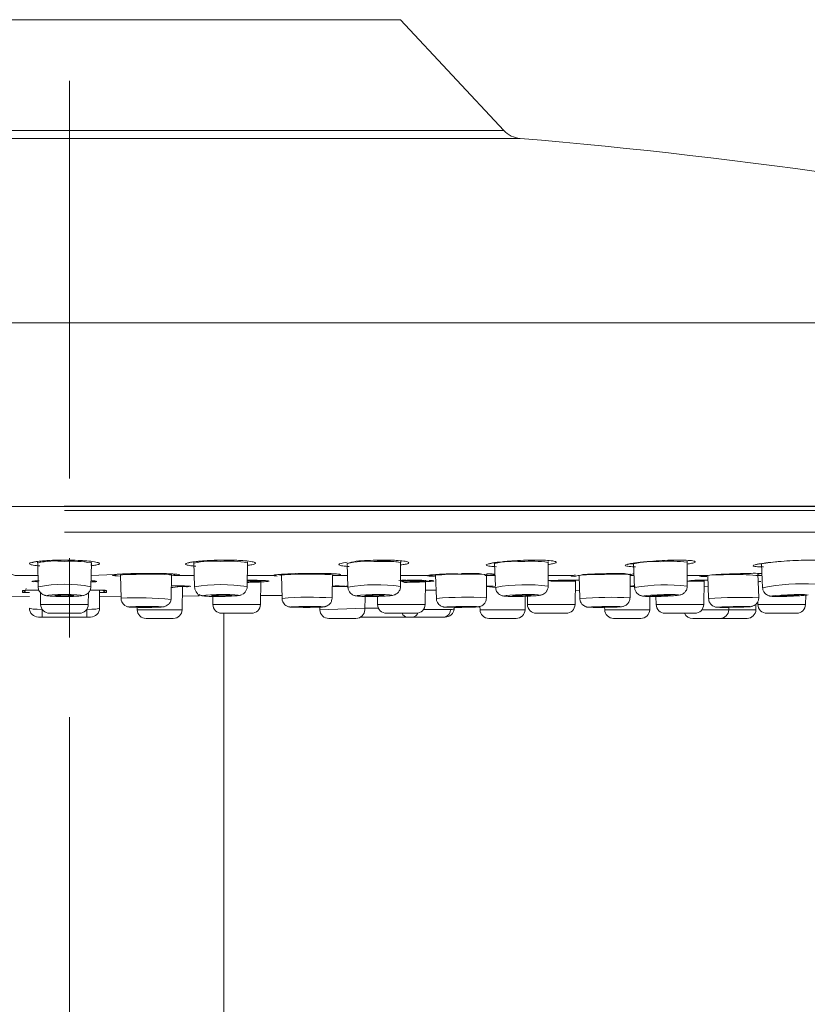
# Model space of a CAD drawing. Units: inches. Extents: x 35 to 4162, y -651 to 1322.
# Drawn here: x 412 to 474, y 893 to 971 of the extents above; entities that cross this region are included whole.
import ezdxf

# ---------------------------------------------------------------- set-up
doc = ezdxf.new("R2010")
doc.units = ezdxf.units.IN
doc.header["$LTSCALE"] = 25
doc.header["$MEASUREMENT"] = 0
doc.linetypes.add('CENTER', pattern=[2, 1.25, -0.25, 0.25, -0.25])
doc.layers.add('PDF_图层 1', color=7, linetype='Continuous', true_color=0x231f20)

msp = doc.modelspace()

# ---------------------------------------------------------------- linework, layer by layer
at = {"layer": 'PDF_图层 1', "color": 0, "linetype": 'CENTER', "lineweight": 9}
msp.add_lwpolyline([(416.256, -115.547), (416.256, 1125.493)], dxfattribs=at)
at = {"layer": 'PDF_图层 1', "color": 0, "lineweight": 9}
for points in [[(380.043, 961.174), (451.662, 961.176, -0.185446), (450.365, 961.804), (442.249, 970.509), (415.849, 970.509), (389.456, 970.509), (381.335, 961.803, -0.188311), (380.041, 961.174, 0.03131), (327.088, 953.367, 0.024064), (307.028, 948.095, 0.321028), (305.976, 946.689)], [(525.73, 946.688, 0.323212), (524.678, 948.095, 0.023903), (504.618, 953.367, 0.031404), (451.664, 961.174)], [(415.849, 932.268), (305.961, 932.267), (306.025, 932.313, -0.420786), (305.73, 932.616), (305.976, 946.688), (415.85, 946.688), (525.732, 946.688), (525.977, 932.614, -0.413611), (525.677, 932.311), (305.961, 932.268, 0.373068), (305.74, 931.938, 0.327601), (307.385, 930.229, 0.016478), (323.863, 927.937), (323.786, 926.067, -0.004857), (325.476, 925.978)], [(415.849, 930.229), (524.321, 930.229, 0.32633), (525.966, 931.936), (415.848, 931.936)], [(413.587, 927.921, -0.009273), (414.128, 927.979, -0.018848), (414.899, 928.027), (414.924, 928.027)], [(413.744, 927.893), (413.744, 927.823, -0.083582), (415.849, 927.937, -0.065192), (417.954, 927.821)], [(418.215, 927.909, 0.019456), (417.613, 927.978, 0.013884), (417.138, 928.011, 0.016738), (416.265, 928.041, 0.008893), (415.34, 928.041, 0.013853), (414.475, 928.008, 0.013588), (413.752, 927.821), (413.781, 925.951, -0.093998), (417.918, 925.952), (417.987, 927.817), (417.951, 927.612)], [(427.942, 928.039, 0.00689), (427.073, 928.006, 0.007858), (426.32, 927.947, 0.009241), (425.812, 927.882)], [(438.021, 926.031, -0.016655), (438.121, 925.916, -0.076836), (442.256, 925.982), (442.264, 927.852, 0.081777), (440.159, 927.934), (440.97, 927.937), (441.65, 927.926), (442.107, 927.893), (442.264, 927.853)], [(442.521, 927.97, 0.01215), (441.915, 928.022, 0.007323), (441.44, 928.04, 0.009555), (440.567, 928.043, 0.008849), (439.639, 928.014, 0.008264), (438.769, 927.959, 0.007901), (438.065, 927.789), (438.123, 925.918, 0.049609), (438.147, 925.752)], [(449.719, 925.905, -0.076065), (453.862, 925.996), (453.855, 927.867, 0.050775), (451.75, 927.93, 0.07563), (449.649, 927.775), (449.718, 926.008), (449.018, 925.978), (449.719, 925.905)], [(450.833, 927.968, 0.015474), (450.044, 927.894, 0.011753), (449.634, 927.844), (449.638, 927.775, -0.019662), (450.346, 927.927, -0.011485), (451.219, 927.993, -0.011971), (452.143, 928.037, -0.00911), (453.024, 928.044, -0.006308), (453.499, 928.037, -0.016438), (454.101, 927.993)], [(460.55, 927.806, -0.013422), (461.256, 927.894, -0.009021), (462.02, 927.959, 0.006121), (461.355, 927.904, 0.013389), (460.565, 927.76), (460.654, 925.89, -0.068885), (464.789, 926.01), (464.771, 927.882, 0.048219), (462.67, 927.921, 0.071496), (460.566, 927.76, 0.022822), (460.086, 927.719)], [(465.018, 928.015, 0.018246), (464.412, 928.044, 0.011469), (463.933, 928.044, 0.011707), (463.049, 928.022, 0.005911), (462.125, 927.971)], [(471.741, 927.903, 0.013396), (470.963, 927.819, 0.007626), (470.422, 927.739)], [(475.061, 928.03, 0.016577), (474.451, 928.048, 0.005002), (473.969, 928.041, 0.008166), (473.088, 928.004, 0.006273), (472.16, 927.942, 0.006795), (471.294, 927.858, 0.009574), (470.615, 927.746), (470.711, 925.877, -0.062185), (474.846, 926.162), (475.105, 926.169)], [(411.45, 926.872), (411.293, 926.894), (410.862, 926.912), (410.212, 926.927), (409.407, 927.005, -0.006391), (410.291, 926.994, -0.004884), (411.073, 926.968, -0.009816), (411.676, 926.932, -0.015348), (411.982, 926.826), (413.765, 926.826)], [(417.936, 926.826), (419.797, 926.904, -0.004658), (420.06, 926.934, -0.004919), (420.619, 926.967, -0.008812), (421.5, 926.995), (421.767, 926.999, -0.009247), (422.658, 927.003, -0.003499), (423.51, 926.995, -0.006201), (424.211, 926.97)], [(421.499, 926.994, 0.005247), (420.936, 926.979, 0.011846), (420.25, 926.946, 0.0181), (419.789, 926.906)], [(424.261, 926.881), (424.108, 926.899), (423.673, 926.918), (423.023, 926.929), (422.26, 926.933), (421.493, 926.926), (420.843, 926.911), (420.412, 926.893), (420.252, 926.869), (420.259, 926.872), (420.295, 925.049, -0.040354), (424.224, 924.951), (424.233, 925.06), (424.265, 926.876), (424.261, 926.881)], [(433.199, 926.946, -0.009337), (434, 926.982, 0.006171), (433.218, 926.949, 0.011061), (432.621, 926.906, 0.002539), (432.895, 926.861), (432.946, 925.038, -0.038263), (436.884, 925.069), (436.912, 926.887), (436.902, 926.819), (437.037, 926.826), (438.089, 926.826)], [(432.881, 926.931), (432.892, 926.858, -0.039523), (434.9, 926.93), (435.667, 926.93), (436.317, 926.923), (436.748, 926.908), (436.905, 926.89)], [(437.119, 926.968, 0.008456), (436.516, 926.994, 0.007535), (435.727, 927.005, 0.003073), (434.85, 927.001, 0.006717), (433.973, 926.979)], [(446.342, 926.973, -0.002978), (445.666, 926.948, 0.004942), (444.998, 926.907, -0.007853), (445.676, 926.946, -0.007703), (446.513, 926.979, -0.004996), (447.022, 926.926), (447.786, 926.934), (448.44, 926.93), (448.871, 926.915), (449.024, 926.897), (449.01, 925.078, 0.038251), (445.073, 925.03), (445.018, 926.853, 0.004447), (444.478, 926.848), (444.423, 926.833), (444.368, 926.826)], [(447.405, 927.001, -0.00311), (448.253, 927.005, -0.004778), (449.031, 926.897), (449.031, 926.974, -0.018032), (449.447, 926.968)], [(458.026, 926.972, 0.004606), (457.343, 926.946, 0.006), (456.576, 926.906, 0.007655), (455.953, 926.769, 0.011999), (456.288, 926.845), (456.353, 925.022, -0.033408), (460.29, 925.083), (460.294, 926.906, 0.005287), (459.695, 927.005, 0.003032), (458.862, 926.998)], [(460.604, 926.987, 0.003204), (460.294, 926.906), (460.137, 926.921), (459.706, 926.932), (459.056, 926.932), (458.288, 926.925)], [(464.782, 926.826), (465.92, 926.826, -0.002725), (466.402, 926.838), (466.47, 925.015, -0.029905), (470.408, 925.092), (470.333, 927.005, 0.007281), (469.621, 927.001, 0.005915), (468.766, 926.979, 0.00605), (467.878, 926.946, 0.004711), (467.045, 926.906, 0.008828), (466.401, 926.84), (466.551, 926.855), (466.986, 926.88), (467.636, 926.899), (468.403, 926.917, -0.020532), (470.444, 926.826), (470.667, 926.826)], [(427.515, 924.555, 0.406771), (428.211, 923.866), (429.627, 923.866), (430.551, 923.866, 0.406575), (431.254, 924.555), (431.283, 926.403), (430.209, 926.403)], [(430.454, 926.299, 0.002019), (431.166, 926.321, 0.011633), (431.667, 926.351)], [(431.882, 926.413, 0.017269), (431.564, 926.438, 0.002865), (431.002, 926.457, 0.006802), (430.552, 926.464)], [(440.444, 925.194), (440.451, 924.554, 0.406575), (441.154, 923.866), (442.795, 923.866), (443.489, 923.866, 0.407658), (444.19, 924.555), (444.222, 926.403), (442.319, 926.403, 0.00872), (442.574, 926.294, 0.003833), (443.4, 926.312, 0.006013), (444.105, 926.338, 0.007294), (444.616, 926.371, 0.001986), (443.937, 926.462, 0.000348), (443.487, 926.466, 0.003217), (442.756, 926.46), (442.131, 926.453)], [(448.87, 926.826, 0.003116), (449.142, 926.826), (449.686, 926.826)], [(452.231, 924.555, 0.40744), (452.938, 923.866), (454.793, 923.866), (455.275, 923.866, 0.408741), (455.97, 924.555), (456.006, 926.403), (454.101, 926.403), (453.862, 926.44, -0.000116), (454.45, 926.455, 0.000404), (455.268, 926.466), (455.718, 926.466, -0.007217), (456.28, 926.459), (456.302, 926.459)], [(462.345, 924.555, 0.407658), (463.044, 923.866), (465.085, 923.866), (465.381, 923.866, 0.40853), (466.084, 924.555), (466.116, 926.403), (464.79, 926.403, 0.000601), (465.372, 926.461, 0.000192), (465.829, 926.464, -0.0099), (466.395, 926.464), (466.417, 926.464)], [(412.849, 925.814, -0.413611), (412.546, 925.515), (412.544, 925.652), (412.61, 925.656)], [(412.9, 925.672, -0.008629), (413.302, 925.679, -0.005764), (413.798, 925.683), (413.846, 925.683)], [(417.854, 925.684), (418.084, 925.684, -0.000413), (418.607, 925.677), (418.607, 924.274, -0.413181), (417.908, 923.572), (417.605, 923.572), (414.098, 923.572), (413.802, 923.572, -0.412111), (413.099, 924.275)], [(414.079, 925.387, -0.047512), (413.966, 925.491), (413.98, 924.555), (415.85, 924.555)], [(413.98, 924.555, 0.40744), (414.686, 923.866), (415.849, 923.866), (417.023, 923.866, 0.408741), (417.719, 924.555), (417.741, 925.498)], [(418.552, 925.681, -0.004207), (419.047, 925.672), (419.098, 925.654), (419.157, 925.65), (419.157, 925.515, -0.016547), (418.806, 925.496)], [(424.36, 925.904, 0.005632), (425.136, 925.978), (424.251, 926.032), (424.455, 926.032, -0.007304), (424.883, 926.025, -0.00759), (425.424, 926.01, -0.026021), (425.73, 925.988, -0.009983), (425.53, 925.944, -0.01119), (425.136, 925.977), (425.1, 924.147, -0.407658), (424.401, 923.458), (422.267, 923.458, -0.409388), (421.561, 924.146), (421.561, 924.336)], [(425.121, 925.22), (426.437, 925.228, -0.063715), (426.311, 925.419, -0.052797), (426.191, 925.554)], [(438.14, 925.978), (436.89, 925.978, -0.008104), (437.199, 926.02, -0.00671), (438.14, 925.978)], [(414.507, 925.237, 0.019589), (414.945, 925.205, 0.00738), (415.42, 925.19, 0.006465), (415.847, 925.186)], [(416.196, 925.185, 0.006601), (416.686, 925.199, 0.006671), (417.084, 925.225)], [(426.731, 925.236, 0.01668), (426.965, 925.21, 0.009626), (427.501, 925.19), (427.515, 924.555), (429.769, 924.555)], [(429.247, 925.225, -0.004385), (428.737, 925.292), (428.522, 925.299), (428.244, 925.303), (427.952, 925.299), (427.685, 925.292), (427.495, 925.281), (427.397, 925.262, 0.005261), (427.952, 925.185)], [(427.543, 925.233), (427.766, 925.222), (428.04, 925.222), (428.328, 925.222), (428.595, 925.233), (428.792, 925.248), (428.884, 925.262, -0.005813), (428.298, 925.185)], [(435.917, 924.147, 0.409388), (436.623, 923.458), (438.757, 923.458, 0.407658), (439.456, 924.147), (439.478, 925.188, -0.009906), (438.973, 925.208)], [(436.427, 924.418, 0.066529), (436.573, 924.495, 0.068884), (436.737, 924.648)], [(440.159, 925.185, 0.005741), (440.689, 925.199, 0.008476), (441.168, 925.225, 0.006733), (441.533, 925.258)], [(448.503, 924.147), (452.042, 924.147), (452.06, 925.199, 0.007635), (452.617, 925.225, 0.012785), (453.019, 925.254)], [(451.579, 925.185, 0.005133), (452.224, 925.206), (452.231, 924.555), (455.201, 924.555)], [(458.303, 924.147, 0.406771), (458.999, 923.458), (461.14, 923.458, 0.406575), (461.842, 924.147), (461.86, 925.188)], [(459.938, 924.48, 0.084231), (460.102, 924.608, 0.071138), (460.226, 924.805)], [(461.352, 925.21, 0.022625), (461.662, 925.188, -0.007416), (462.137, 925.222), (462.353, 925.222), (462.627, 925.222), (462.919, 925.233), (463.189, 925.248), (463.386, 925.262), (463.346, 925.299), (463.131, 925.303), (462.857, 925.299), (462.568, 925.292), (462.298, 925.281), (462.104, 925.262), (461.998, 925.248)], [(464.162, 925.291, -0.030389), (463.826, 925.254, -0.011262), (463.387, 925.225, -0.006718), (462.861, 925.199, -0.004993), (462.331, 925.188), (462.345, 924.555), (465.604, 924.555)], [(470.34, 924.555, 0.40853), (471.043, 923.866), (473.223, 923.866), (473.38, 923.866, 0.407658), (474.079, 924.555), (474.094, 925.286)], [(472.213, 925.185, 0.004317), (472.743, 925.199, 0.005333), (473.28, 925.225)], [(420.996, 924.355, 0.013075), (421.328, 924.34, 0.007879), (421.733, 924.333, 0.000219), (422.161, 924.329)], [(422.489, 924.33, 0.00654), (422.942, 924.338, 0.002835), (423.315, 924.349, 0.035943), (423.585, 924.367)], [(433.924, 924.337, 0.000792), (434.272, 924.35), (434.469, 924.346), (434.732, 924.346), (435.028, 924.346), (435.302, 924.35), (435.518, 924.357), (435.565, 924.379), (435.368, 924.387), (435.105, 924.387), (434.809, 924.387), (434.531, 924.379), (434.319, 924.376), (434.192, 924.365, 0.009738), (434.6, 924.33)], [(434.926, 924.33, 0.006036), (435.4, 924.338, 0.001535), (435.913, 924.352), (435.917, 924.147), (439.459, 924.275), (440.519, 924.275)], [(443.211, 923.572), (445.774, 923.572, 0.383916), (446.473, 924.2), (446.495, 924.372, -0.000372), (446.127, 924.334, -0.004322), (445.791, 924.345)], [(445.774, 923.572), (445.694, 923.572, 0.366182), (446.184, 924.171), (444.069, 924.171)], [(446.844, 924.33, 0.005638), (447.33, 924.338, 0.001026), (447.783, 924.349, 0.003384), (448.138, 924.36)], [(448.5, 924.405), (448.503, 924.146, 0.405697), (449.203, 923.458), (451.343, 923.458, 0.407658), (452.041, 924.145)], [(458.403, 924.338, 0.000533), (458.952, 924.387), (458.744, 924.387), (458.466, 924.387), (458.174, 924.379), (457.907, 924.376), (457.702, 924.365), (457.593, 924.357)], [(457.918, 924.33, 0.005385), (458.296, 924.336), (458.303, 924.147), (461.843, 924.147)], [(464.582, 923.866, 0.294752), (465.214, 923.458), (467.354, 923.458), (469.484, 923.458, 0.409621), (470.182, 924.145)], [(465.941, 924.147), (468.057, 924.147, -0.406575), (467.354, 923.458)]]:
    msp.add_lwpolyline(points, format="xyb", dxfattribs=at)
for points in [[(381.337, 961.804), (450.367, 961.804)], [(415.849, 932.268), (525.745, 932.268), (525.58, 932.312)], [(430.223, 927.832), (430.241, 927.909)], [(442.271, 927.846), (442.278, 927.923)], [(464.771, 927.877), (464.786, 927.953)], [(458.289, 926.924), (457.522, 926.909), (456.875, 926.887), (456.441, 926.865), (456.287, 926.847)], [(470.49, 927.001), (470.636, 926.997)], [(424.253, 926.804), (424.625, 926.826), (426.046, 926.826)], [(430.212, 926.826), (432.265, 926.826)], [(432.267, 926.826), (432.333, 926.833), (432.369, 926.844)], [(442.26, 926.826), (444.368, 926.826)], [(453.858, 926.826), (455.685, 926.826)], [(460.322, 926.826), (460.615, 926.826)], [(419.121, 925.658), (419.157, 925.65)], [(444.212, 925.686), (444.318, 925.686)], [(444.319, 925.686), (444.618, 925.686), (444.921, 925.686), (445.049, 925.686)], [(455.992, 925.643), (456.331, 925.65)], [(460.683, 925.978), (460.292, 925.978)], [(466.109, 925.978), (466.438, 925.986)], [(411.415, 925.201), (413.099, 925.197)], [(415.849, 924.555), (417.72, 924.555)], [(418.607, 925.197), (420.295, 925.201)], [(429.77, 924.555), (431.253, 924.555)], [(431.265, 925.262), (432.938, 925.276)], [(440.451, 924.555), (443.082, 924.555)], [(443.081, 924.555), (444.191, 924.555)], [(455.203, 924.555), (455.97, 924.555)], [(465.602, 924.555), (466.085, 924.555)], [(470.19, 924.585), (470.183, 924.147), (468.057, 924.147), (468.057, 924.333)], [(470.337, 924.785), (470.34, 924.555), (473.829, 924.555)], [(473.829, 924.555), (474.078, 924.555)], [(414.098, 924.179), (414.098, 924.171), (414.105, 924.171)], [(414.098, 923.572), (414.098, 924.171)], [(417.601, 924.171), (417.605, 924.171), (417.605, 924.179)], [(417.605, 923.572), (417.605, 924.171)], [(421.561, 924.147), (425.101, 924.147)], [(428.368, 783.918), (428.368, 923.868)], [(459.383, 924.4), (459.025, 924.4), (458.564, 924.4), (458.067, 924.392), (457.614, 924.382), (457.267, 924.367), (457.085, 924.352)], [(457.282, 924.334), (457.633, 924.33), (458.097, 924.334), (458.593, 924.341), (459.05, 924.352), (459.39, 924.367), (459.58, 924.382)], [(457.503, 924.33), (457.627, 924.33)], [(457.71, 924.346), (457.918, 924.346), (458.192, 924.346), (458.481, 924.35), (458.755, 924.357), (458.959, 924.365), (459.069, 924.376)], [(442.784, 923.572), (439.138, 923.572)], [(443.212, 923.572), (442.785, 923.572)]]:
    msp.add_lwpolyline(points, dxfattribs=at)
for points in [[(430.223, 927.836), (430.205, 925.966, 0.080092), (426.068, 925.935), (426.013, 927.878), (426.013, 927.805, -0.082178), (428.122, 927.937, -0.065257)], [(413.776, 926.321, -0.005888), (413.402, 926.396), (413.453, 926.403, -0.004983)]]:
    msp.add_lwpolyline(points, format="xyb", close=True, dxfattribs=at)
for points in [[(415.849, 925.186), (416.375, 925.19), (416.821, 925.208), (417.117, 925.234), (417.223, 925.263), (417.117, 925.292), (416.821, 925.318), (416.375, 925.336), (415.849, 925.34), (415.327, 925.336), (414.885, 925.318), (414.589, 925.292), (414.487, 925.263), (414.589, 925.234), (414.885, 925.208), (415.327, 925.19)], [(427.958, 925.186), (428.491, 925.19), (428.966, 925.208), (429.324, 925.234), (429.496, 925.263), (429.463, 925.292), (429.236, 925.318), (428.835, 925.336), (428.33, 925.34), (427.793, 925.336), (427.315, 925.318), (426.96, 925.292), (426.785, 925.263), (426.818, 925.234), (427.055, 925.208), (427.45, 925.19)], [(439.834, 925.186), (440.367, 925.19), (440.871, 925.208), (441.281, 925.234), (441.518, 925.263), (441.562, 925.292), (441.398, 925.318), (441.043, 925.336), (440.568, 925.34), (440.039, 925.336), (439.531, 925.318), (439.125, 925.292), (438.884, 925.263), (438.844, 925.234), (439.008, 925.208), (439.355, 925.19)], [(451.264, 925.186), (451.787, 925.19), (452.309, 925.208), (452.755, 925.234), (453.058, 925.263), (453.171, 925.292), (453.08, 925.318), (452.791, 925.336), (452.349, 925.34), (451.827, 925.336), (451.305, 925.318), (450.859, 925.292), (450.556, 925.263), (450.439, 925.234), (450.537, 925.208), (450.826, 925.19)], [(462.035, 925.186), (462.536, 925.19), (463.069, 925.208), (463.551, 925.234), (463.913, 925.263), (464.096, 925.292), (464.07, 925.318), (463.847, 925.336), (463.453, 925.34), (462.952, 925.336), (462.415, 925.318), (461.936, 925.292), (461.571, 925.263), (461.392, 925.234), (461.414, 925.208), (461.644, 925.19)], [(471.946, 925.186), (472.417, 925.19), (472.947, 925.208), (473.458, 925.234), (473.864, 925.263), (474.12, 925.292), (474.163, 925.318), (474.01, 925.336), (473.67, 925.34), (473.199, 925.336), (472.666, 925.318), (472.158, 925.292), (471.745, 925.263), (471.497, 925.234), (471.442, 925.208), (471.602, 925.19)], [(415.849, 925.222), (416.142, 925.222), (416.383, 925.233), (416.547, 925.248), (416.602, 925.262), (416.547, 925.281), (416.383, 925.292), (416.142, 925.299), (415.849, 925.303), (415.568, 925.299), (415.32, 925.292), (415.162, 925.281), (415.104, 925.262), (415.162, 925.248), (415.32, 925.233), (415.568, 925.222)], [(439.998, 925.222), (440.291, 925.222), (440.568, 925.233), (440.791, 925.248), (440.926, 925.262), (440.948, 925.281), (440.857, 925.292), (440.667, 925.299), (440.4, 925.303), (440.112, 925.299), (439.834, 925.292), (439.611, 925.281), (439.476, 925.262), (439.458, 925.248), (439.545, 925.233), (439.743, 925.222)], [(451.507, 925.222), (451.796, 925.222), (452.081, 925.233), (452.329, 925.248), (452.497, 925.262), (452.555, 925.281), (452.504, 925.292), (452.344, 925.299), (452.106, 925.303), (451.818, 925.299), (451.529, 925.292), (451.284, 925.281), (451.12, 925.262), (451.058, 925.248), (451.109, 925.233), (451.27, 925.222)], [(472.335, 925.222), (472.587, 925.222), (472.883, 925.233), (473.164, 925.248), (473.39, 925.262), (473.525, 925.281), (473.551, 925.292), (473.467, 925.299), (473.281, 925.303), (473.018, 925.299), (472.725, 925.292), (472.451, 925.281), (472.225, 925.262), (472.086, 925.248), (472.061, 925.233), (472.148, 925.222)], [(422.164, 924.33), (422.653, 924.334), (423.088, 924.341), (423.395, 924.352), (423.526, 924.367), (423.472, 924.382), (423.234, 924.392), (422.847, 924.4), (422.372, 924.4), (421.879, 924.4), (421.448, 924.392), (421.137, 924.382), (421.006, 924.367), (421.057, 924.352), (421.298, 924.341), (421.685, 924.334)], [(422.203, 924.346), (422.492, 924.346), (422.748, 924.35), (422.934, 924.357), (423.014, 924.365), (422.985, 924.376), (422.839, 924.379), (422.609, 924.387), (422.327, 924.387), (422.039, 924.387), (421.783, 924.379), (421.597, 924.376), (421.52, 924.365), (421.549, 924.357), (421.692, 924.35), (421.922, 924.346)], [(434.608, 924.33), (435.101, 924.334), (435.568, 924.341), (435.934, 924.352), (436.146, 924.367), (436.175, 924.382), (436.007, 924.392), (435.678, 924.4), (435.229, 924.4), (434.736, 924.4), (434.268, 924.392), (433.903, 924.382), (433.691, 924.367), (433.662, 924.352), (433.826, 924.341), (434.158, 924.334)], [(446.541, 924.33), (447.023, 924.334), (447.513, 924.341), (447.929, 924.352), (448.211, 924.367), (448.317, 924.382), (448.233, 924.392), (447.962, 924.4), (447.557, 924.4), (447.075, 924.4), (446.592, 924.392), (446.169, 924.382), (445.884, 924.367), (445.781, 924.352), (445.865, 924.341), (446.136, 924.334)], [(446.748, 924.346), (447.029, 924.346), (447.322, 924.35), (447.57, 924.357), (447.738, 924.365), (447.8, 924.376), (447.749, 924.379), (447.588, 924.387), (447.347, 924.387), (447.066, 924.387), (446.777, 924.379), (446.525, 924.376), (446.364, 924.365), (446.299, 924.357), (446.35, 924.35), (446.507, 924.346)], [(467.593, 924.33), (468.014, 924.334), (468.507, 924.341), (468.985, 924.352), (469.384, 924.367), (469.647, 924.382), (469.72, 924.392), (469.603, 924.4), (469.314, 924.4), (468.887, 924.4), (468.401, 924.392), (467.919, 924.382), (467.517, 924.367), (467.261, 924.352), (467.181, 924.341), (467.298, 924.334)], [(467.943, 924.346), (468.195, 924.346), (468.484, 924.35), (468.769, 924.357), (469.002, 924.365), (469.156, 924.376), (469.203, 924.379), (469.134, 924.387), (468.959, 924.387), (468.71, 924.387), (468.425, 924.379), (468.133, 924.376), (467.899, 924.365), (467.746, 924.357), (467.702, 924.35), (467.771, 924.346)]]:
    msp.add_lwpolyline(points, close=True, dxfattribs=at)
for centre, radius, start, end in [((411.784, 933.091), 5.453, 286.04943, 286.72965), ((428.026, 911.058), 16.977, 94.35722, 96.77298), ((428.591, 899.85), 28.197, 92.00191, 93.77093), ((428.479, 902.051), 25.994, 89.88697, 91.9246), ((428.425, 895.431), 32.613, 88.27487, 89.81545), ((428.818, 912.969), 15.072, 85.97961, 87.7599), ((429.34, 920.189), 7.834, 81.6037, 86.09261), ((429.213, 936.575), 9, 276.40666, 278.70603), ((439.574, 921.246), 6.715, 85.00391, 102.98254), ((450.07, 924.243), 3.626, 96.85776, 104.38155), ((414.354, 932.669), 5.104, 262.1061, 265.0364), ((429.057, 962.62), 35.175, 264.89187, 265.30994), ((432.18, 928.117), 1.259, 278.5729, 281.44306), ((444.797, 925.26), 1.622, 96.48896, 101.45629), ((446.521, 913.781), 13.156, 87.81581, 96.56534), ((462.32, 964.716), 37.232, 267.17455, 267.54036), ((470.58, 931.063), 3.545, 262.15582, 269.26587), ((426.842, 904.345), 22.591, 95.14269, 95.63593), ((435.8, 944.028), 17.247, 274.11735, 275.0305), ((418.915, 924.914), 0.756, 82.02498, 90.08465), ((429.449, 926), 0.75, 281.43518, 299.5542), ((438.94, 926.049), 0.86, 215.68506, 227.77396), ((451.085, 860.875), 65.143, 91.48515, 91.81946), ((452.872, 926.766), 1.53, 285.8064, 289.83138), ((453.056, 926.037), 0.811, 318.77468, 334.8683), ((460.608, 920.128), 5.885, 89.60296, 92.05767), ((471.571, 926.051), 0.909, 215.94047, 227.69987), ((414.598, 926.082), 0.85, 255.56048, 263.82982), ((420.858, 924.923), 0.506, 219.15013, 245.64322), ((433.632, 925.045), 0.683, 203.87153, 220.58598), ((439.748, 940.605), 15.42, 268.7212, 270.28237), ((445.558, 924.98), 0.479, 173.86703, 186.13297), ((448.09, 925.313), 1.021, 307.75674, 320.98406), ((450.658, 927.494), 2.292, 262.85683, 266.98396), ((457.226, 925.15), 0.902, 205.25642, 218.09452), ((461.734, 926.926), 1.777, 248.59451, 252.09784), ((471.485, 926.001), 0.805, 255.58649, 260.6362), ((471.042, 921.532), 3.688, 83.43378, 85.14504), ((433.635, 925.039), 0.68, 234.20065, 245.93632), ((433.542, 924.779), 0.406, 243.03668, 258.91211), ((435.335, 941.984), 17.643, 271.57734, 272.56272), ((435.639, 926.725), 2.438, 286.61758, 288.87176), ((445.502, 923.656), 0.72, 76.46611, 80.91403), ((448.431, 924.733), 0.336, 276.64729, 293.48968), ((457.139, 925.235), 0.909, 245.65466, 252.80083), ((467.069, 924.514), 0.165, 249.02752, 269.73316), ((467.735, 946.654), 22.324, 270.28339, 271.49308), ((468.819, 932.602), 8.253, 269.90976, 272.95443), ((469.308, 926.025), 1.716, 290.24099, 294.99874)]:
    msp.add_arc(centre, radius, start, end, dxfattribs=at)
for points in [[(413.229, 927.686), (413.134, 927.715), (413.09, 927.745), (413.097, 927.778)], [(413.097, 927.778), (413.108, 927.807), (413.17, 927.836), (413.284, 927.865)], [(413.653, 927.613), (413.463, 927.635), (413.32, 927.661), (413.229, 927.686)], [(413.284, 927.865), (413.393, 927.894), (413.558, 927.924), (413.759, 927.946)], [(413.353, 927.87), (413.408, 927.888), (413.489, 927.902), (413.587, 927.921)], [(418.303, 927.65), (418.204, 927.631), (418.08, 927.62), (417.949, 927.606)], [(417.954, 927.81), (417.954, 927.847), (417.962, 927.869), (417.969, 927.891)], [(418.215, 927.909), (418.376, 927.883), (418.489, 927.851), (418.548, 927.821)], [(418.581, 927.734), (418.541, 927.701), (418.457, 927.672), (418.303, 927.65)], [(418.548, 927.821), (418.61, 927.792), (418.621, 927.763), (418.581, 927.734)], [(425.498, 927.654), (425.403, 927.679), (425.359, 927.712), (425.37, 927.738)], [(425.37, 927.738), (425.377, 927.771), (425.439, 927.8), (425.549, 927.829)], [(425.925, 927.584), (425.732, 927.606), (425.593, 927.628), (425.498, 927.654)], [(425.549, 927.829), (425.658, 927.858), (425.819, 927.887), (426.024, 927.917)], [(425.557, 927.816), (425.549, 927.812), (425.571, 927.823), (425.604, 927.831)], [(425.604, 927.831), (425.652, 927.849), (425.721, 927.863), (425.812, 927.882)], [(430.484, 927.939), (430.641, 927.917), (430.758, 927.887), (430.82, 927.858)], [(430.85, 927.771), (430.813, 927.738), (430.729, 927.708), (430.576, 927.679)], [(430.82, 927.858), (430.883, 927.829), (430.89, 927.8), (430.85, 927.771)], [(437.538, 927.623), (437.447, 927.649), (437.399, 927.675), (437.407, 927.704)], [(437.407, 927.704), (437.414, 927.729), (437.476, 927.762), (437.586, 927.791)], [(437.586, 927.791), (437.695, 927.824), (437.856, 927.85), (438.061, 927.883)], [(442.62, 927.718), (442.521, 927.696), (442.393, 927.682), (442.262, 927.664)], [(442.521, 927.97), (442.678, 927.945), (442.795, 927.923), (442.861, 927.894)], [(442.89, 927.806), (442.861, 927.777), (442.773, 927.744), (442.62, 927.718)], [(442.861, 927.894), (442.919, 927.864), (442.93, 927.835), (442.89, 927.806)], [(449.126, 927.598), (449.035, 927.616), (448.991, 927.642), (448.994, 927.671)], [(448.994, 927.671), (449.002, 927.693), (449.064, 927.726), (449.17, 927.755)], [(449.17, 927.741), (449.178, 927.741), (449.203, 927.752), (449.24, 927.763)], [(449.24, 927.763), (449.302, 927.781), (449.39, 927.799), (449.496, 927.818)], [(450.833, 927.968), (450.847, 927.968), (450.862, 927.968), (450.873, 927.971)], [(453.862, 927.869), (453.855, 927.891), (453.851, 927.917), (453.858, 927.942)], [(454.211, 927.755), (454.112, 927.733), (453.981, 927.715), (453.853, 927.697)], [(454.101, 927.993), (454.266, 927.978), (454.379, 927.953), (454.445, 927.927)], [(454.481, 927.843), (454.449, 927.814), (454.365, 927.781), (454.211, 927.755)], [(454.445, 927.927), (454.507, 927.901), (454.514, 927.872), (454.481, 927.843)], [(459.911, 927.635), (459.915, 927.66), (459.981, 927.686), (460.086, 927.719)], [(460.076, 927.703), (460.084, 927.703), (460.091, 927.707), (460.105, 927.711)], [(460.105, 927.711), (460.127, 927.722), (460.179, 927.733), (460.248, 927.751)], [(460.248, 927.751), (460.354, 927.776), (460.496, 927.795), (460.661, 927.82)], [(465.135, 927.792), (465.037, 927.77), (464.905, 927.752), (464.774, 927.73)], [(465.018, 928.015), (465.183, 928), (465.3, 927.978), (465.362, 927.956)], [(465.402, 927.879), (465.365, 927.85), (465.289, 927.821), (465.135, 927.792)], [(465.362, 927.956), (465.424, 927.934), (465.435, 927.909), (465.402, 927.879)], [(469.961, 927.606), (469.965, 927.628), (470.023, 927.657), (470.125, 927.683)], [(470.116, 927.669), (470.119, 927.669), (470.145, 927.677), (470.178, 927.688)], [(470.125, 927.683), (470.235, 927.712), (470.392, 927.741), (470.589, 927.77)], [(470.178, 927.688), (470.236, 927.706), (470.32, 927.724), (470.422, 927.739)], [(471.741, 927.903), (471.767, 927.903), (471.789, 927.907), (471.818, 927.911)], [(419.61, 926.866), (419.61, 926.881), (419.68, 926.895), (419.789, 926.906)], [(419.727, 926.826), (419.804, 926.826), (419.881, 926.862), (419.932, 926.917)], [(419.727, 926.893), (419.734, 926.893), (419.764, 926.897), (419.797, 926.904)], [(421.404, 926.992), (421.44, 926.992), (421.466, 926.996), (421.499, 926.996)], [(424.211, 926.97), (424.412, 926.955), (424.576, 926.944), (424.693, 926.93)], [(424.408, 926.956), (424.455, 926.879), (424.536, 926.828), (424.627, 926.824)], [(424.693, 926.93), (424.81, 926.919), (424.883, 926.904), (424.909, 926.889)], [(424.909, 926.889), (424.927, 926.875), (424.902, 926.86), (424.818, 926.846)], [(432.3, 926.866), (432.351, 926.881), (432.468, 926.895), (432.621, 926.906)], [(432.429, 926.883), (432.48, 926.894), (432.568, 926.902), (432.67, 926.909)], [(432.67, 926.909), (432.813, 926.923), (433.006, 926.934), (433.218, 926.949)], [(434, 926.982), (434.022, 926.982), (434.04, 926.982), (434.062, 926.982)], [(436.905, 926.879), (436.942, 926.846), (436.986, 926.828), (437.037, 926.824)], [(437.119, 926.968), (437.283, 926.957), (437.403, 926.946), (437.477, 926.932)], [(437.542, 926.892), (437.517, 926.877), (437.44, 926.862), (437.312, 926.848)], [(437.477, 926.932), (437.546, 926.917), (437.564, 926.903), (437.542, 926.892)], [(437.969, 927.561), (437.776, 927.58), (437.637, 927.601), (437.538, 927.623)], [(438.218, 927.543), (438.134, 927.55), (438.042, 927.554), (437.969, 927.561)], [(444.54, 926.866), (444.639, 926.881), (444.803, 926.895), (444.997, 926.906)], [(447.062, 926.994), (447.175, 926.997), (447.292, 926.997), (447.405, 927.001)], [(449.557, 927.543), (449.371, 927.558), (449.224, 927.573), (449.126, 927.598)], [(449.582, 926.891), (449.509, 926.877), (449.385, 926.862), (449.21, 926.847)], [(449.447, 926.968), (449.572, 926.957), (449.645, 926.946), (449.667, 926.931)], [(449.805, 927.529), (449.721, 927.532), (449.63, 927.536), (449.557, 927.543)], [(449.667, 926.931), (449.688, 926.917), (449.659, 926.902), (449.582, 926.891)], [(458.025, 926.972), (458.303, 926.979), (458.584, 926.99), (458.862, 926.998)], [(460.05, 927.573), (459.955, 927.591), (459.907, 927.613), (459.911, 927.635)], [(460.485, 927.529), (460.291, 927.536), (460.145, 927.554), (460.05, 927.573)], [(460.294, 926.942), (460.298, 926.953), (460.298, 926.964), (460.305, 926.979)], [(460.298, 926.91), (460.298, 926.92), (460.294, 926.931), (460.294, 926.942)], [(470.096, 927.551), (470.001, 927.566), (469.954, 927.584), (469.961, 927.606)], [(470.333, 927.005), (470.392, 927.005), (470.436, 927.001), (470.49, 927.001)], [(470.412, 926.915), (470.408, 926.933), (470.404, 926.952), (470.408, 926.97)], [(470.768, 927.515), (470.688, 927.515), (470.604, 927.518), (470.535, 927.518)], [(413.426, 926.343), (413.331, 926.354), (413.294, 926.365), (413.298, 926.376)], [(413.298, 926.376), (413.305, 926.387), (413.353, 926.398), (413.462, 926.405)], [(413.453, 926.403), (413.504, 926.411), (413.566, 926.414), (413.68, 926.421)], [(413.68, 926.421), (413.734, 926.425), (413.786, 926.425), (413.851, 926.429)], [(418.134, 926.331), (418.075, 926.328), (418.006, 926.328), (417.925, 926.324)], [(417.929, 926.426), (417.966, 926.426), (418.006, 926.423), (418.028, 926.423)], [(418.028, 926.423), (418.21, 926.415), (418.302, 926.404), (418.346, 926.393)], [(418.386, 926.36), (418.353, 926.35), (418.287, 926.342), (418.134, 926.331)], [(418.346, 926.393), (418.404, 926.382), (418.419, 926.371), (418.386, 926.36)], [(419.727, 926.826), (419.665, 926.837), (419.603, 926.851), (419.61, 926.866)], [(420.163, 926.79), (419.929, 926.797), (419.827, 926.812), (419.728, 926.827)], [(430.209, 926.464), (430.326, 926.464), (430.439, 926.464), (430.552, 926.464)], [(430.454, 926.299), (430.384, 926.299), (430.304, 926.296), (430.234, 926.296)], [(431.919, 926.38), (431.882, 926.373), (431.802, 926.362), (431.667, 926.351)], [(431.882, 926.413), (431.944, 926.402), (431.955, 926.391), (431.919, 926.38)], [(432.267, 926.826), (432.26, 926.837), (432.249, 926.851), (432.3, 926.866)], [(432.553, 926.792), (432.396, 926.8), (432.334, 926.814), (432.269, 926.825)], [(442.26, 926.455), (442.395, 926.458), (442.534, 926.458), (442.669, 926.462)], [(444.229, 926.478), (444.226, 926.453), (444.222, 926.431), (444.222, 926.401)], [(444.368, 926.826), (444.405, 926.837), (444.445, 926.851), (444.54, 926.866)], [(444.501, 926.794), (444.421, 926.802), (444.399, 926.813), (444.369, 926.827)], [(444.932, 926.769), (444.702, 926.773), (444.574, 926.784), (444.501, 926.794)], [(444.503, 926.451), (444.649, 926.444), (444.762, 926.436), (444.825, 926.425)], [(444.857, 926.4), (444.825, 926.389), (444.741, 926.378), (444.616, 926.371)], [(444.825, 926.425), (444.883, 926.422), (444.898, 926.411), (444.857, 926.4)], [(455.668, 926.794), (455.635, 926.802), (455.661, 926.813), (455.687, 926.827)], [(455.953, 926.769), (455.793, 926.773), (455.701, 926.784), (455.668, 926.794)], [(455.685, 926.826), (455.769, 926.837), (455.856, 926.851), (455.999, 926.866)], [(456.013, 926.478), (456.006, 926.453), (456.006, 926.431), (456.006, 926.401)], [(465.888, 926.767), (465.801, 926.774), (465.739, 926.782), (465.746, 926.793)], [(465.746, 926.793), (465.757, 926.8), (465.834, 926.815), (465.921, 926.826)], [(466.32, 926.756), (466.093, 926.756), (465.973, 926.76), (465.888, 926.767)], [(466.123, 926.478), (466.12, 926.453), (466.12, 926.431), (466.116, 926.401)], [(470.405, 926.348), (470.452, 926.351), (470.492, 926.351), (470.562, 926.355)], [(412.546, 925.65), (412.557, 925.654), (412.564, 925.658), (412.637, 925.661)], [(412.587, 925.506), (412.565, 925.51), (412.558, 925.513), (412.547, 925.513)], [(412.792, 925.499), (412.693, 925.499), (412.624, 925.502), (412.587, 925.506)], [(412.61, 925.659), (412.647, 925.659), (412.679, 925.663), (412.709, 925.663)], [(412.637, 925.661), (412.655, 925.661), (412.685, 925.665), (412.71, 925.665)], [(412.71, 925.665), (412.768, 925.668), (412.823, 925.668), (412.9, 925.672)], [(413.099, 925.491), (412.989, 925.495), (412.876, 925.495), (412.792, 925.499)], [(413.783, 925.917), (413.78, 925.833), (413.809, 925.749), (413.849, 925.669)], [(413.787, 925.953), (413.787, 925.943), (413.787, 925.928), (413.783, 925.917)], [(413.849, 925.669), (413.875, 925.606), (413.911, 925.552), (413.959, 925.497)], [(414.079, 925.387), (414.12, 925.358), (414.163, 925.336), (414.2, 925.318)], [(417.42, 925.284), (417.457, 925.298), (417.504, 925.316), (417.548, 925.338)], [(417.548, 925.338), (417.603, 925.368), (417.65, 925.404), (417.701, 925.448)], [(417.701, 925.448), (417.753, 925.495), (417.796, 925.557), (417.837, 925.623)], [(417.837, 925.623), (417.88, 925.7), (417.913, 925.78), (417.913, 925.861)], [(417.913, 925.861), (417.917, 925.89), (417.913, 925.919), (417.913, 925.952)], [(418.806, 925.496), (418.747, 925.496), (418.674, 925.493), (418.609, 925.493)], [(418.896, 925.666), (418.951, 925.571), (419.053, 925.513), (419.155, 925.513)], [(419.021, 925.665), (419.05, 925.665), (419.079, 925.661), (419.087, 925.661)], [(419.157, 925.515), (419.138, 925.511), (419.12, 925.507), (419.069, 925.504)], [(424.36, 925.904), (424.328, 925.904), (424.287, 925.904), (424.247, 925.904)], [(425.73, 925.988), (425.793, 925.981), (425.807, 925.974), (425.771, 925.963)], [(426.077, 925.934), (426.081, 925.872), (426.081, 925.813), (426.096, 925.755)], [(426.096, 925.755), (426.114, 925.682), (426.151, 925.616), (426.191, 925.554)], [(426.439, 925.331), (426.472, 925.309), (426.516, 925.294), (426.549, 925.28)], [(429.857, 925.364), (429.909, 925.397), (429.967, 925.437), (430.004, 925.484)], [(430.004, 925.484), (430.062, 925.539), (430.102, 925.601), (430.139, 925.671)], [(430.139, 925.671), (430.179, 925.747), (430.204, 925.831), (430.201, 925.916)], [(430.201, 925.916), (430.201, 925.934), (430.197, 925.952), (430.197, 925.967)], [(438.147, 925.752), (438.165, 925.682), (438.198, 925.613), (438.242, 925.547)], [(438.362, 925.412), (438.399, 925.376), (438.446, 925.346), (438.494, 925.321)], [(441.752, 925.305), (441.796, 925.316), (441.836, 925.335), (441.876, 925.357)], [(441.876, 925.357), (441.928, 925.382), (441.982, 925.415), (442.026, 925.459)], [(442.026, 925.459), (442.077, 925.506), (442.129, 925.565), (442.161, 925.627)], [(442.161, 925.627), (442.205, 925.7), (442.242, 925.78), (442.249, 925.861)], [(442.249, 925.861), (442.249, 925.901), (442.249, 925.941), (442.245, 925.981)], [(449.397, 925.997), (449.444, 926), (449.496, 926), (449.543, 926)], [(449.734, 925.903), (449.734, 925.852), (449.734, 925.798), (449.749, 925.75)], [(449.749, 925.75), (449.763, 925.673), (449.8, 925.604), (449.836, 925.542)], [(449.836, 925.542), (449.877, 925.491), (449.917, 925.443), (449.961, 925.403)], [(449.961, 925.403), (450.004, 925.366), (450.045, 925.337), (450.092, 925.312)], [(453.391, 925.327), (453.431, 925.338), (453.472, 925.36), (453.516, 925.386)], [(453.516, 925.386), (453.57, 925.419), (453.618, 925.459), (453.665, 925.503)], [(453.789, 925.693), (453.833, 925.766), (453.863, 925.853), (453.859, 925.934)], [(453.859, 925.934), (453.859, 925.956), (453.855, 925.974), (453.855, 925.996)], [(460.29, 926.009), (460.323, 926.009), (460.363, 926.009), (460.396, 926.009)], [(460.654, 925.867), (460.647, 925.783), (460.683, 925.699), (460.727, 925.619)], [(460.658, 925.893), (460.658, 925.886), (460.654, 925.875), (460.654, 925.867)], [(460.727, 925.619), (460.749, 925.557), (460.789, 925.502), (460.837, 925.451)], [(460.837, 925.451), (460.873, 925.411), (460.917, 925.37), (460.961, 925.341)], [(460.961, 925.341), (461.005, 925.312), (461.041, 925.29), (461.085, 925.272)], [(464.162, 925.291), (464.202, 925.298), (464.238, 925.309), (464.289, 925.327)], [(464.289, 925.327), (464.326, 925.338), (464.37, 925.353), (464.406, 925.375)], [(464.406, 925.375), (464.458, 925.4), (464.505, 925.433), (464.553, 925.473)], [(464.553, 925.473), (464.604, 925.521), (464.651, 925.576), (464.688, 925.638)], [(464.688, 925.638), (464.732, 925.707), (464.768, 925.784), (464.783, 925.864)], [(464.783, 925.864), (464.786, 925.912), (464.783, 925.963), (464.783, 926.01)], [(470.726, 925.875), (470.726, 925.824), (470.726, 925.769), (470.74, 925.722)], [(470.74, 925.722), (470.759, 925.648), (470.795, 925.575), (470.835, 925.517)], [(470.959, 925.378), (471, 925.342), (471.044, 925.316), (471.091, 925.29)], [(414.2, 925.318), (414.236, 925.3), (414.273, 925.289), (414.299, 925.278)], [(414.299, 925.278), (414.331, 925.27), (414.361, 925.263), (414.386, 925.259)], [(415.849, 925.185), (415.966, 925.185), (416.079, 925.185), (416.196, 925.185)], [(417.084, 925.225), (417.164, 925.232), (417.23, 925.24), (417.303, 925.254)], [(417.303, 925.254), (417.34, 925.262), (417.376, 925.269), (417.42, 925.284)], [(420.298, 925.016), (420.29, 924.932), (420.32, 924.848), (420.356, 924.771)], [(420.301, 925.049), (420.301, 925.038), (420.298, 925.027), (420.298, 925.016)], [(420.356, 924.771), (420.389, 924.713), (420.422, 924.654), (420.466, 924.603)], [(423.998, 924.546), (424.056, 924.593), (424.1, 924.656), (424.144, 924.718)], [(424.144, 924.718), (424.184, 924.791), (424.217, 924.871), (424.224, 924.951)], [(426.549, 925.28), (426.578, 925.269), (426.611, 925.262), (426.633, 925.254)], [(426.633, 925.254), (426.666, 925.247), (426.699, 925.24), (426.731, 925.236)], [(427.397, 925.262), (427.415, 925.248), (427.543, 925.233), (427.543, 925.233)], [(427.95, 925.185), (428.064, 925.185), (428.177, 925.185), (428.298, 925.185)], [(428.884, 925.262), (428.869, 925.281), (428.737, 925.292), (428.737, 925.292)], [(429.247, 925.225), (429.383, 925.236), (429.481, 925.243), (429.598, 925.265)], [(432.945, 925.016), (432.938, 924.929), (432.967, 924.845), (433.007, 924.768)], [(432.949, 925.046), (432.945, 925.035), (432.945, 925.024), (432.945, 925.016)], [(433.113, 924.6), (433.153, 924.556), (433.194, 924.516), (433.237, 924.487)], [(436.737, 924.648), (436.789, 924.714), (436.829, 924.783), (436.847, 924.86)], [(436.847, 924.86), (436.865, 924.926), (436.869, 924.995), (436.876, 925.065)], [(438.494, 925.321), (438.523, 925.303), (438.567, 925.284), (438.604, 925.273)], [(438.604, 925.273), (438.633, 925.259), (438.666, 925.251), (438.688, 925.244)], [(438.688, 925.244), (438.717, 925.237), (438.75, 925.233), (438.779, 925.229)], [(438.779, 925.229), (438.841, 925.218), (438.907, 925.215), (438.973, 925.208)], [(439.823, 925.185), (439.933, 925.185), (440.05, 925.185), (440.159, 925.185)], [(441.533, 925.258), (441.602, 925.265), (441.665, 925.273), (441.752, 925.305)], [(445.082, 924.929), (445.089, 924.852), (445.122, 924.776), (445.159, 924.706)], [(445.159, 924.706), (445.195, 924.652), (445.232, 924.6), (445.279, 924.557)], [(445.279, 924.557), (445.312, 924.516), (445.36, 924.483), (445.404, 924.454)], [(448.883, 924.67), (448.927, 924.736), (448.967, 924.809), (448.985, 924.886)], [(448.985, 924.886), (448.996, 924.948), (449, 925.014), (449.003, 925.079)], [(450.092, 925.312), (450.129, 925.29), (450.169, 925.275), (450.205, 925.26)], [(450.205, 925.26), (450.238, 925.25), (450.264, 925.242), (450.286, 925.235)], [(450.286, 925.235), (450.322, 925.231), (450.348, 925.224), (450.373, 925.22)], [(450.538, 925.206), (450.647, 925.195), (450.783, 925.191), (450.951, 925.187)], [(450.951, 925.187), (451.042, 925.187), (451.144, 925.184), (451.247, 925.184)], [(451.247, 925.185), (451.356, 925.185), (451.47, 925.185), (451.579, 925.185)], [(453.019, 925.254), (453.117, 925.262), (453.187, 925.269), (453.289, 925.294)], [(456.352, 925.028), (456.341, 924.929), (456.37, 924.841), (456.41, 924.765)], [(456.516, 924.593), (456.553, 924.549), (456.593, 924.509), (456.64, 924.476)], [(460.226, 924.805), (460.27, 924.882), (460.296, 924.966), (460.289, 925.05)], [(460.289, 925.05), (460.289, 925.061), (460.285, 925.076), (460.285, 925.09)], [(461.188, 925.235), (461.213, 925.232), (461.239, 925.224), (461.261, 925.221)], [(461.261, 925.221), (461.297, 925.213), (461.326, 925.21), (461.352, 925.21)], [(461.998, 925.248), (462.013, 925.233), (462.137, 925.222), (462.137, 925.222)], [(462.014, 925.185), (462.116, 925.185), (462.222, 925.185), (462.328, 925.185)], [(463.485, 925.281), (463.47, 925.292), (463.346, 925.299), (463.346, 925.299)], [(466.477, 925.02), (466.477, 924.999), (466.473, 924.977), (466.473, 924.955)], [(466.473, 924.955), (466.473, 924.874), (466.506, 924.794), (466.55, 924.721)], [(466.55, 924.721), (466.575, 924.662), (466.615, 924.611), (466.659, 924.564)], [(466.659, 924.564), (466.7, 924.52), (466.74, 924.487), (466.784, 924.454)], [(470.034, 924.469), (470.092, 924.502), (470.147, 924.539), (470.191, 924.586)], [(470.191, 924.586), (470.249, 924.641), (470.297, 924.71), (470.341, 924.787)], [(470.341, 924.787), (470.377, 924.864), (470.403, 924.944), (470.403, 925.024)], [(470.403, 925.024), (470.403, 925.046), (470.403, 925.072), (470.399, 925.09)], [(471.091, 925.29), (471.124, 925.272), (471.164, 925.254), (471.204, 925.243)], [(471.204, 925.243), (471.233, 925.236), (471.259, 925.225), (471.285, 925.221)], [(471.464, 925.195), (471.588, 925.188), (471.752, 925.188), (471.92, 925.185)], [(471.921, 925.185), (472.016, 925.185), (472.111, 925.185), (472.213, 925.185)], [(473.28, 925.225), (473.448, 925.232), (473.612, 925.24), (473.747, 925.254)], [(473.747, 925.254), (473.89, 925.262), (474.01, 925.276), (474.109, 925.284)], [(474.109, 925.284), (474.16, 925.291), (474.215, 925.298), (474.281, 925.316)], [(413.099, 924.275), (413.099, 924.216), (413.548, 924.173), (414.096, 924.173)], [(417.605, 924.171), (418.156, 924.171), (418.606, 924.219), (418.606, 924.274)], [(420.711, 924.421), (420.743, 924.406), (420.78, 924.395), (420.813, 924.384)], [(420.813, 924.384), (420.835, 924.377), (420.857, 924.373), (420.875, 924.369)], [(420.875, 924.369), (420.893, 924.366), (420.912, 924.366), (420.93, 924.362)], [(420.93, 924.362), (420.952, 924.359), (420.974, 924.355), (420.996, 924.355)], [(422.16, 924.33), (422.27, 924.33), (422.379, 924.33), (422.489, 924.33)], [(423.585, 924.367), (423.607, 924.367), (423.625, 924.371), (423.651, 924.378)], [(423.651, 924.378), (423.673, 924.382), (423.702, 924.389), (423.731, 924.396)], [(423.731, 924.396), (423.768, 924.407), (423.811, 924.425), (423.855, 924.447)], [(423.855, 924.447), (423.91, 924.473), (423.954, 924.506), (423.998, 924.546)], [(433.464, 924.381), (433.482, 924.373), (433.508, 924.366), (433.522, 924.363)], [(433.522, 924.363), (433.544, 924.363), (433.559, 924.359), (433.577, 924.355)], [(433.577, 924.355), (433.603, 924.355), (433.621, 924.352), (433.639, 924.352)], [(433.639, 924.352), (433.716, 924.344), (433.807, 924.341), (433.924, 924.337)], [(434.192, 924.365), (434.173, 924.357), (434.272, 924.35), (434.272, 924.35)], [(434.6, 924.33), (434.71, 924.33), (434.816, 924.33), (434.926, 924.33)], [(435.646, 924.365), (435.664, 924.376), (435.565, 924.379), (435.565, 924.379)], [(436.124, 924.36), (436.175, 924.363), (436.211, 924.367), (436.266, 924.378)], [(436.266, 924.378), (436.288, 924.378), (436.314, 924.385), (436.336, 924.389)], [(442.381, 923.866), (442.451, 923.702), (442.608, 923.585), (442.783, 923.571)], [(443.212, 923.572), (443.395, 923.591), (443.556, 923.708), (443.622, 923.879)], [(445.404, 924.454), (445.444, 924.432), (445.48, 924.414), (445.52, 924.399)], [(445.52, 924.399), (445.557, 924.385), (445.586, 924.374), (445.615, 924.367)], [(445.67, 924.356), (445.689, 924.352), (445.707, 924.348), (445.721, 924.348)], [(445.721, 924.348), (445.751, 924.348), (445.765, 924.348), (445.791, 924.345)], [(446.184, 924.171), (446.371, 924.171), (446.473, 924.182), (446.473, 924.201)], [(446.53, 924.33), (446.633, 924.33), (446.738, 924.33), (446.844, 924.33)], [(448.138, 924.36), (448.24, 924.363), (448.295, 924.367), (448.401, 924.385)], [(448.401, 924.385), (448.423, 924.385), (448.445, 924.392), (448.47, 924.4)], [(448.565, 924.425), (448.616, 924.447), (448.667, 924.473), (448.715, 924.506)], [(456.64, 924.476), (456.684, 924.451), (456.724, 924.425), (456.765, 924.407)], [(456.871, 924.367), (456.893, 924.363), (456.914, 924.356), (456.936, 924.352)], [(456.936, 924.352), (456.951, 924.348), (456.969, 924.348), (456.984, 924.348)], [(456.984, 924.348), (456.998, 924.345), (457.02, 924.345), (457.035, 924.345)], [(457.035, 924.345), (457.079, 924.341), (457.119, 924.337), (457.174, 924.337)], [(457.085, 924.352), (457.092, 924.341), (457.282, 924.334), (457.282, 924.334)], [(457.174, 924.337), (457.258, 924.334), (457.371, 924.334), (457.503, 924.33)], [(457.593, 924.357), (457.593, 924.35), (457.71, 924.346), (457.71, 924.346)], [(457.625, 924.33), (457.717, 924.33), (457.819, 924.33), (457.918, 924.33)], [(458.878, 924.349), (459.028, 924.349), (459.167, 924.356), (459.28, 924.36)], [(459.069, 924.376), (459.065, 924.379), (458.952, 924.387), (458.952, 924.387)], [(459.28, 924.36), (459.397, 924.367), (459.496, 924.371), (459.565, 924.378)], [(459.58, 924.382), (459.572, 924.392), (459.383, 924.4), (459.383, 924.4)], [(459.565, 924.378), (459.609, 924.378), (459.649, 924.382), (459.722, 924.4)], [(459.722, 924.4), (459.744, 924.4), (459.773, 924.407), (459.803, 924.414)], [(459.803, 924.414), (459.843, 924.433), (459.894, 924.455), (459.938, 924.48)], [(466.784, 924.454), (466.824, 924.429), (466.864, 924.41), (466.904, 924.392)], [(466.904, 924.392), (466.941, 924.378), (466.973, 924.367), (467.01, 924.359)], [(467.068, 924.348), (467.083, 924.345), (467.098, 924.345), (467.109, 924.341)], [(467.109, 924.341), (467.127, 924.341), (467.145, 924.337), (467.16, 924.337)], [(467.16, 924.337), (467.196, 924.337), (467.237, 924.334), (467.288, 924.334)], [(467.288, 924.334), (467.361, 924.334), (467.47, 924.33), (467.584, 924.33)], [(467.582, 924.33), (467.663, 924.33), (467.754, 924.33), (467.846, 924.33)], [(468.317, 924.338), (468.478, 924.341), (468.646, 924.345), (468.806, 924.349)], [(469.245, 924.36), (469.376, 924.367), (469.497, 924.374), (469.573, 924.374)], [(469.573, 924.374), (469.665, 924.378), (469.701, 924.371), (469.833, 924.4)], [(469.833, 924.4), (469.855, 924.403), (469.877, 924.407), (469.902, 924.414)]]:
    msp.add_open_spline(points, degree=3, dxfattribs=at)

doc.saveas('drawing.dxf')
